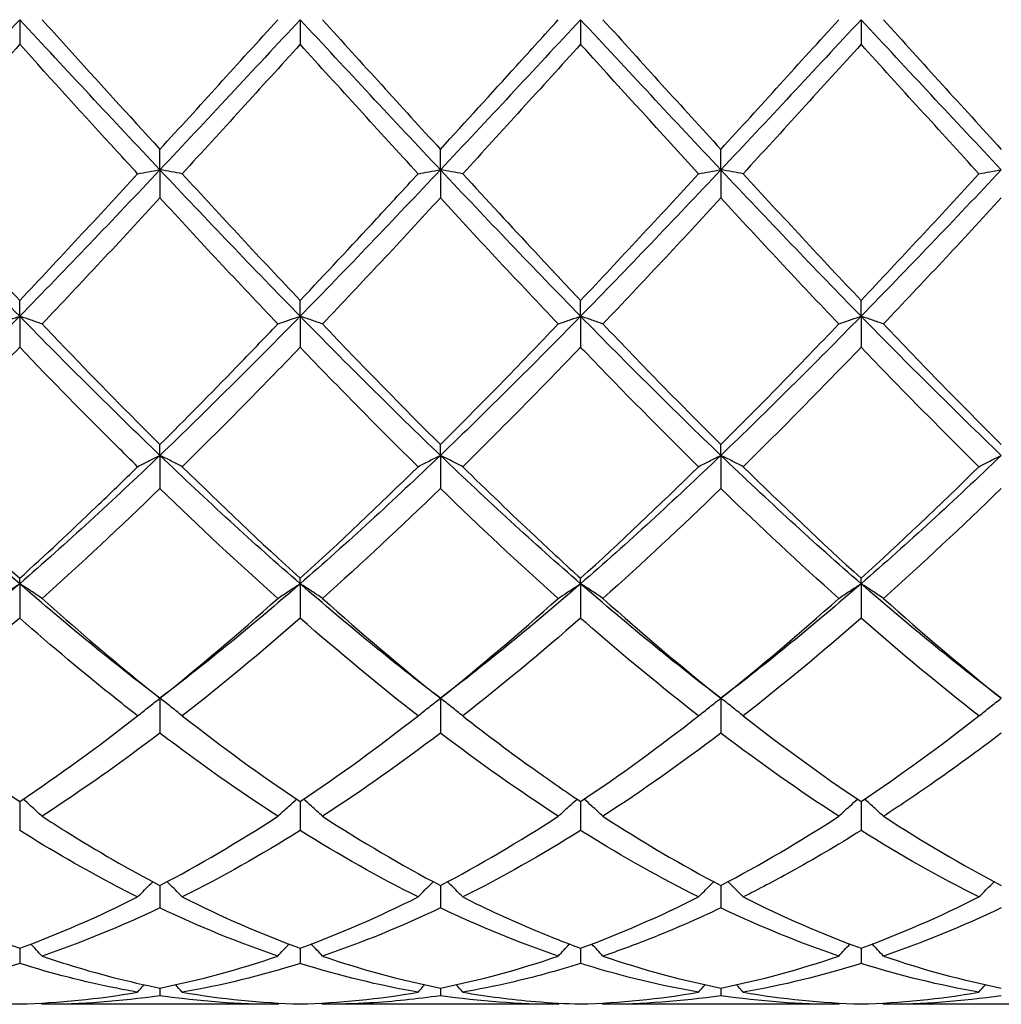
# Model space of a CAD drawing. Units: millimetres. Extents: x 12 to 433, y 12 to 303.
# Drawn here: x 233 to 241, y 200 to 208 of the extents above; entities that cross this region are included whole.
import ezdxf

# ---------------------------------------------------------------- set-up
doc = ezdxf.new("R2010")
doc.units = ezdxf.units.MM
doc.header["$LTSCALE"] = 1.5
doc.layers.add('Visible (ISO)', color=7, linetype='Continuous', lineweight=25, true_color=0x00003f)

msp = doc.modelspace()

# ---------------------------------------------------------------- linework, layer by layer
at = {"layer": 'Visible (ISO)'}
for p, q in [((233.25, 208.1947), (233.25, 207.9972)), ((235.5, 208.1947), (235.5, 207.9972)), ((237.75, 208.1947), (237.75, 207.9972)), ((240, 208.1947), (240, 207.9972)), ((234.375, 206.9902), (234.375, 207.1543)), ((236.625, 206.9902), (236.625, 207.1543)), ((238.875, 206.9902), (238.875, 207.1543)), ((234.375, 206.9902), (234.375, 206.7642)), ((236.625, 206.9902), (236.625, 206.7642)), ((238.875, 206.9902), (238.875, 206.7642)), ((233.25, 205.8153), (233.25, 205.9421)), ((235.5, 205.8153), (235.5, 205.9421)), ((237.75, 205.8153), (237.75, 205.9421)), ((240, 205.8153), (240, 205.9421)), ((233.25, 205.8153), (233.25, 205.5664)), ((235.5, 205.8153), (235.5, 205.5664)), ((237.75, 205.8153), (237.75, 205.5664)), ((240, 205.8153), (240, 205.5664)), ((234.375, 204.699), (234.375, 204.7853)), ((236.625, 204.699), (236.625, 204.7853)), ((238.875, 204.699), (238.875, 204.7853)), ((234.375, 204.699), (234.375, 204.4333)), ((236.625, 204.699), (236.625, 204.4333)), ((238.875, 204.699), (238.875, 204.4333)), ((233.25, 203.6688), (233.25, 203.7125)), ((233.25, 203.6688), (233.25, 203.3928)), ((235.5, 203.6688), (235.5, 203.7125)), ((235.5, 203.6688), (235.5, 203.3928)), ((237.75, 203.6688), (237.75, 203.7125)), ((237.75, 203.6688), (237.75, 203.3928)), ((240, 203.6688), (240, 203.7125)), ((240, 203.6688), (240, 203.3928)), ((234.375, 202.75), (234.375, 202.4706)), ((236.625, 202.75), (236.625, 202.4706)), ((238.875, 202.75), (238.875, 202.4706)), ((233.25, 201.9216), (233.25, 201.6894)), ((235.5, 201.9216), (235.5, 201.6894)), ((237.75, 201.9216), (237.75, 201.6894)), ((240, 201.9216), (240, 201.6894)), ((234.375, 201.2476), (234.375, 201.0683)), ((236.625, 201.2476), (236.625, 201.0683)), ((238.875, 201.2476), (238.875, 201.0683)), ((233.25, 200.7447), (233.25, 200.6227)), ((235.5, 200.7447), (235.5, 200.6227)), ((237.75, 200.7447), (237.75, 200.6227)), ((240, 200.7447), (240, 200.6227)), ((234.375, 200.4253), (234.375, 200.3635)), ((236.625, 200.4253), (236.625, 200.3635)), ((238.875, 200.4253), (238.875, 200.3635)), ((235.3209, 200.2947), (233.4291, 200.2947)), ((237.5709, 200.2947), (235.6791, 200.2947)), ((239.8209, 200.2947), (237.9291, 200.2947)), ((242.0709, 200.2947), (240.1791, 200.2947))]:
    msp.add_line(p, q, dxfattribs=at)
for points in [[(233.25, 208.1947), (232.875, 207.7915), (232.5, 207.3884), (232.125, 206.9902)], [(234.375, 206.9902), (234, 207.3884), (233.625, 207.7915), (233.25, 208.1947)], [(235.5, 208.1947), (235.125, 207.7915), (234.75, 207.3884), (234.375, 206.9902)], [(234.375, 207.1543), (234.69, 207.4988), (235.005, 207.8463), (235.3209, 208.1947)], [(236.625, 206.9902), (236.25, 207.3884), (235.875, 207.7915), (235.5, 208.1947)], [(235.6791, 208.1947), (235.994, 207.8473), (236.3091, 207.4997), (236.625, 207.1543)], [(237.75, 208.1947), (237.375, 207.7915), (237, 207.3884), (236.625, 206.9902)], [(238.875, 206.9902), (238.5, 207.3884), (238.125, 207.7915), (237.75, 208.1947)], [(237.9291, 208.1947), (238.2451, 207.8461), (238.5602, 207.4986), (238.875, 207.1543)], [(240, 208.1947), (239.625, 207.7915), (239.25, 207.3884), (238.875, 206.9902)], [(238.875, 207.1543), (239.1911, 207.4999), (239.5061, 207.8475), (239.8209, 208.1947)], [(241.125, 206.9902), (240.75, 207.3884), (240.375, 207.7915), (240, 208.1947)], [(240.1791, 208.1947), (240.4935, 207.8479), (240.8086, 207.5003), (241.125, 207.1543)], [(233.25, 207.9972), (232.9353, 207.6502), (232.6202, 207.3033), (232.3041, 206.9589)], [(235.5, 207.9972), (235.1845, 207.6493), (234.8694, 207.3024), (234.5541, 206.9589)], [(236.4459, 206.9589), (236.1304, 207.3025), (235.8154, 207.6494), (235.5, 207.9972)], [(237.75, 207.9972), (237.4337, 207.6484), (237.1186, 207.3015), (236.8041, 206.9589)], [(240, 207.9972), (239.6856, 207.6505), (239.3705, 207.3036), (239.0541, 206.9589)], [(240.9459, 206.9589), (240.6299, 207.3031), (240.3148, 207.65), (240, 207.9972)], [(233.25, 205.8153), (232.875, 206.1987), (232.5, 206.5919), (232.125, 206.9902)], [(234.375, 206.9902), (234, 206.5919), (233.625, 206.1987), (233.25, 205.8153)], [(235.5, 205.8153), (235.125, 206.1987), (234.75, 206.5919), (234.375, 206.9902)], [(236.625, 206.9902), (236.25, 206.5919), (235.875, 206.1987), (235.5, 205.8153)], [(237.75, 205.8153), (237.375, 206.1987), (237, 206.5919), (236.625, 206.9902)], [(238.875, 206.9902), (238.5, 206.5919), (238.125, 206.1987), (237.75, 205.8153)], [(240, 205.8153), (239.625, 206.1987), (239.25, 206.5919), (238.875, 206.9902)], [(241.125, 206.9902), (240.75, 206.5919), (240.375, 206.1987), (240, 205.8153)], [(232.3041, 206.9589), (232.6188, 206.616), (232.9338, 206.2764), (233.25, 205.9421)], [(233.25, 205.9421), (233.565, 206.2751), (233.88, 206.6147), (234.1959, 206.9589)], [(234.5541, 206.9589), (234.8698, 206.6149), (235.1849, 206.2752), (235.5, 205.9421)], [(237.75, 205.9421), (238.0661, 206.2762), (238.3811, 206.6159), (238.6959, 206.9589)], [(239.0541, 206.9589), (239.3693, 206.6154), (239.6844, 206.2758), (240, 205.9421)], [(240, 205.9421), (240.3152, 206.2754), (240.6303, 206.6151), (240.9459, 206.9589)], [(234.375, 206.7642), (234.0595, 206.4219), (233.7444, 206.0843), (233.4291, 205.7535)], [(235.3209, 205.7535), (235.0062, 206.0836), (234.6912, 206.4212), (234.375, 206.7642)], [(236.625, 206.7642), (236.3087, 206.421), (235.9936, 206.0834), (235.6791, 205.7535)], [(237.5709, 205.7535), (237.2546, 206.0852), (236.9396, 206.4229), (236.625, 206.7642)], [(238.875, 206.7642), (238.5606, 206.4231), (238.2455, 206.0854), (237.9291, 205.7535)], [(239.8209, 205.7535), (239.5057, 206.0841), (239.1906, 206.4217), (238.875, 206.7642)], [(241.125, 206.7642), (240.8098, 206.4222), (240.4947, 206.0846), (240.1791, 205.7535)], [(233.25, 205.8153), (232.875, 205.4318), (232.5, 205.0582), (232.125, 204.699)], [(234.375, 204.699), (234, 205.0582), (233.625, 205.4318), (233.25, 205.8153)], [(235.5, 205.8153), (235.125, 205.4318), (234.75, 205.0582), (234.375, 204.699)], [(236.625, 204.699), (236.25, 205.0582), (235.875, 205.4318), (235.5, 205.8153)], [(237.75, 205.8153), (237.375, 205.4318), (237, 205.0582), (236.625, 204.699)], [(238.875, 204.699), (238.5, 205.0582), (238.125, 205.4318), (237.75, 205.8153)], [(240, 205.8153), (239.625, 205.4318), (239.25, 205.0582), (238.875, 204.699)], [(241.125, 204.699), (240.75, 205.0582), (240.375, 205.4318), (240, 205.8153)], [(235.6791, 205.7535), (235.994, 205.4231), (236.3091, 205.0996), (236.625, 204.7853)], [(236.625, 204.7853), (236.9411, 205.0998), (237.2561, 205.4232), (237.5709, 205.7535)], [(237.9291, 205.7535), (238.2451, 205.4219), (238.5602, 205.0985), (238.875, 204.7853)], [(238.875, 204.7853), (239.1902, 205.099), (239.5053, 205.4224), (239.8209, 205.7535)], [(240.1791, 205.7535), (240.4935, 205.4236), (240.8086, 205.1001), (241.125, 204.7853)], [(233.25, 205.5664), (232.9345, 205.2382), (232.6194, 204.9181), (232.3041, 204.6082)], [(235.5, 205.5664), (235.1837, 205.2373), (234.8686, 204.9173), (234.5541, 204.6082)], [(236.4459, 204.6082), (236.1304, 204.9182), (235.8154, 205.2383), (235.5, 205.5664)], [(237.75, 205.5664), (237.4356, 205.2393), (237.1205, 204.9192), (236.8041, 204.6082)], [(240, 205.5664), (239.6848, 205.2385), (239.3697, 204.9184), (239.0541, 204.6082)], [(240.9459, 204.6082), (240.6299, 204.9187), (240.3148, 205.2389), (240, 205.5664)], [(233.25, 203.6688), (232.875, 203.9949), (232.5, 204.3397), (232.125, 204.699)], [(234.375, 204.699), (234, 204.3397), (233.625, 203.9949), (233.25, 203.6688)], [(235.5, 203.6688), (235.125, 203.9949), (234.75, 204.3397), (234.375, 204.699)], [(236.625, 204.699), (236.25, 204.3397), (235.875, 203.9949), (235.5, 203.6688)], [(237.75, 203.6688), (237.375, 203.9949), (237, 204.3397), (236.625, 204.699)], [(238.875, 204.699), (238.5, 204.3397), (238.125, 203.9949), (237.75, 203.6688)], [(240, 203.6688), (239.625, 203.9949), (239.25, 204.3397), (238.875, 204.699)], [(241.125, 204.699), (240.75, 204.3397), (240.375, 203.9949), (240, 203.6688)], [(232.3041, 204.6082), (232.6188, 204.2989), (232.9338, 203.9996), (233.25, 203.7125)], [(234.5541, 204.6082), (234.8698, 204.2978), (235.1849, 203.9986), (235.5, 203.7125)], [(235.5, 203.7125), (235.8161, 203.9995), (236.1311, 204.2988), (236.4459, 204.6082)], [(237.75, 203.7125), (238.0652, 203.9988), (238.3803, 204.298), (238.6959, 204.6082)], [(239.0541, 204.6082), (239.3693, 204.2984), (239.6844, 203.9991), (240, 203.7125)], [(240, 203.7125), (240.3144, 203.9981), (240.6295, 204.2972), (240.9459, 204.6082)], [(234.375, 204.4333), (234.0587, 204.1265), (233.7436, 203.8319), (233.4291, 203.5512)], [(235.3209, 203.5512), (235.0062, 203.832), (234.6912, 204.1266), (234.375, 204.4333)], [(236.625, 204.4333), (236.3106, 204.1283), (235.9955, 203.8336), (235.6791, 203.5512)], [(237.5709, 203.5512), (237.2546, 203.8334), (236.9396, 204.1282), (236.625, 204.4333)], [(238.875, 204.4333), (238.5598, 204.1275), (238.2447, 203.8328), (237.9291, 203.5512)], [(239.8209, 203.5512), (239.5057, 203.8325), (239.1906, 204.1271), (238.875, 204.4333)], [(241.125, 204.4333), (240.809, 204.1267), (240.4939, 203.8321), (240.1791, 203.5512)], [(233.25, 203.6688), (232.875, 203.3426), (232.5, 203.0351), (232.125, 202.75)], [(234.375, 202.75), (234, 203.0351), (233.625, 203.3426), (233.25, 203.6688)], [(235.5, 203.6688), (235.125, 203.3426), (234.75, 203.0351), (234.375, 202.75)], [(236.625, 202.75), (236.25, 203.0351), (235.875, 203.3426), (235.5, 203.6688)], [(237.75, 203.6688), (237.375, 203.3426), (237, 203.0351), (236.625, 202.75)], [(238.875, 202.75), (238.5, 203.0351), (238.125, 203.3426), (237.75, 203.6688)], [(240, 203.6688), (239.625, 203.3426), (239.25, 203.0351), (238.875, 202.75)], [(241.125, 202.75), (240.75, 203.0351), (240.375, 203.3426), (240, 203.6688)], [(234.375, 202.75), (234.6911, 203.0026), (235.0061, 203.2703), (235.3209, 203.5512)], [(235.6791, 203.5512), (235.994, 203.2701), (236.3091, 203.0024), (236.625, 202.75)], [(236.625, 202.75), (236.9402, 203.0019), (237.2553, 203.2696), (237.5709, 203.5512)], [(237.9291, 203.5512), (238.2451, 203.2692), (238.5602, 203.0016), (238.875, 202.75)], [(238.875, 202.75), (239.1894, 203.0013), (239.5045, 203.2688), (239.8209, 203.5512)], [(240.1791, 203.5512), (240.4935, 203.2706), (240.8086, 203.0029), (241.125, 202.75)], [(233.25, 203.3928), (232.9337, 203.1158), (232.6186, 202.8539), (232.3041, 202.6086)], [(235.5, 203.3928), (235.1856, 203.1174), (234.8705, 202.8554), (234.5541, 202.6086)], [(236.4459, 202.6086), (236.1304, 202.8546), (235.8154, 203.1166), (235.5, 203.3928)], [(237.75, 203.3928), (237.4348, 203.1167), (237.1197, 202.8547), (236.8041, 202.6086)], [(240, 203.3928), (239.684, 203.116), (239.3689, 202.8541), (239.0541, 202.6086)], [(240.9459, 202.6086), (240.6299, 202.855), (240.3148, 203.1171), (240, 203.3928)], [(232.3041, 202.6086), (232.6188, 202.3631), (232.9338, 202.1335), (233.25, 201.9216)], [(233.25, 201.9216), (233.5661, 202.1335), (233.8811, 202.363), (234.1959, 202.6086)], [(234.5541, 202.6086), (234.8698, 202.3623), (235.1849, 202.1328), (235.5, 201.9216)], [(235.5, 201.9216), (235.8152, 202.1329), (236.1303, 202.3624), (236.4459, 202.6086)], [(237.75, 201.9216), (238.0644, 202.1324), (238.3795, 202.3618), (238.6959, 202.6086)], [(239.0541, 202.6086), (239.3693, 202.3627), (239.6844, 202.1332), (240, 201.9216)], [(240, 201.9216), (240.3158, 202.1333), (240.6309, 202.3628), (240.9459, 202.6086)], [(234.375, 202.4706), (234.0606, 202.2316), (233.7455, 202.0086), (233.4291, 201.8035)], [(235.3209, 201.8035), (235.0062, 202.0075), (234.6912, 202.2303), (234.375, 202.4706)], [(236.625, 202.4706), (236.3098, 202.231), (235.9947, 202.0081), (235.6791, 201.8035)], [(237.5709, 201.8035), (237.2546, 202.0085), (236.9396, 202.2315), (236.625, 202.4706)], [(238.875, 202.4706), (238.559, 202.2304), (238.2439, 202.0076), (237.9291, 201.8035)], [(239.8209, 201.8035), (239.5057, 202.0078), (239.1906, 202.2307), (238.875, 202.4706)], [(234.375, 201.2476), (234.6902, 201.4132), (235.0053, 201.5989), (235.3209, 201.8035)], [(235.6791, 201.8035), (235.994, 201.5993), (236.3091, 201.4135), (236.625, 201.2476)], [(236.625, 201.2476), (236.9394, 201.4128), (237.2545, 201.5983), (237.5709, 201.8035)], [(237.9291, 201.8035), (238.2451, 201.5986), (238.5602, 201.413), (238.875, 201.2476)], [(238.875, 201.2476), (239.1908, 201.4135), (239.5059, 201.5992), (239.8209, 201.8035)], [(240.1791, 201.8035), (240.4935, 201.5996), (240.8086, 201.4138), (241.125, 201.2476)], [(235.5, 201.6894), (235.1848, 201.4921), (234.8697, 201.3138), (234.5541, 201.1557)], [(236.4459, 201.1557), (236.1304, 201.3137), (235.8154, 201.492), (235.5, 201.6894)], [(237.75, 201.6894), (237.434, 201.4916), (237.1189, 201.3134), (236.8041, 201.1557)], [(240.9459, 201.1557), (240.6299, 201.314), (240.3148, 201.4923), (240, 201.6894)], [(232.3041, 201.1557), (232.6188, 200.9982), (232.9338, 200.8608), (233.25, 200.7447)], [(233.25, 200.7447), (233.5652, 200.8604), (233.8803, 200.9977), (234.1959, 201.1557)], [(234.5541, 201.1557), (234.8698, 200.9976), (235.1849, 200.8604), (235.5, 200.7447)], [(235.5, 200.7447), (235.8144, 200.8601), (236.1295, 200.9973), (236.4459, 201.1557)], [(237.75, 200.7447), (238.0658, 200.8606), (238.3809, 200.998), (238.6959, 201.1557)], [(239.0541, 201.1557), (239.3693, 200.9979), (239.6844, 200.8606), (240, 200.7447)], [(240, 200.7447), (240.315, 200.8603), (240.63, 200.9976), (240.9459, 201.1557)], [(234.375, 201.0683), (234.0598, 200.9182), (233.7447, 200.7889), (233.4291, 200.6814)], [(235.3209, 200.6814), (235.0062, 200.7886), (234.6912, 200.9178), (234.375, 201.0683)], [(236.625, 201.0683), (236.309, 200.9178), (235.9939, 200.7887), (235.6791, 200.6814)], [(237.5709, 200.6814), (237.2546, 200.7892), (236.9396, 200.9185), (236.625, 201.0683)], [(239.8209, 200.6814), (239.5057, 200.7888), (239.1906, 200.918), (238.875, 201.0683)], [(241.125, 201.0683), (240.8101, 200.9183), (240.495, 200.789), (240.1791, 200.6814)], [(234.375, 200.4253), (234.6894, 200.4881), (235.0045, 200.5735), (235.3209, 200.6814)], [(235.6791, 200.6814), (235.994, 200.574), (236.3091, 200.4884), (236.625, 200.4253)], [(236.625, 200.4253), (236.9408, 200.4884), (237.2559, 200.574), (237.5709, 200.6814)], [(237.9291, 200.6814), (238.2451, 200.5736), (238.5602, 200.4882), (238.875, 200.4253)], [(238.875, 200.4253), (239.19, 200.4882), (239.505, 200.5737), (239.8209, 200.6814)], [(240.1791, 200.6814), (240.4935, 200.5742), (240.8086, 200.4885), (241.125, 200.4253)], [(233.25, 200.6227), (232.9348, 200.5235), (232.6197, 200.4464), (232.3041, 200.392)], [(235.5, 200.6227), (235.184, 200.5233), (234.8689, 200.4463), (234.5541, 200.392)], [(236.4459, 200.392), (236.1304, 200.4464), (235.8154, 200.5235), (235.5, 200.6227)], [(240, 200.6227), (239.6851, 200.5236), (239.37, 200.4465), (239.0541, 200.392)], [(240.9459, 200.392), (240.6299, 200.4465), (240.3148, 200.5236), (240, 200.6227)], [(234.1959, 200.392), (234.2134, 200.412), (234.231, 200.4319), (234.2487, 200.4517)], [(234.5541, 200.392), (234.5366, 200.412), (234.519, 200.4319), (234.5013, 200.4517)], [(236.4459, 200.392), (236.4634, 200.412), (236.481, 200.4319), (236.4987, 200.4517)], [(236.8041, 200.392), (236.7866, 200.412), (236.769, 200.4319), (236.7513, 200.4517)], [(238.6959, 200.392), (238.7134, 200.412), (238.731, 200.4319), (238.7487, 200.4517)], [(239.0541, 200.392), (239.0366, 200.412), (239.019, 200.4319), (239.0013, 200.4517)], [(240.9459, 200.392), (240.9634, 200.412), (240.981, 200.4319), (240.9987, 200.4517)], [(232.3041, 200.392), (232.6188, 200.3377), (232.9338, 200.3059), (233.25, 200.2972)], [(233.25, 200.2972), (233.5644, 200.3058), (233.8795, 200.3374), (234.1959, 200.392)], [(234.375, 200.3635), (234.059, 200.3176), (233.7439, 200.2947), (233.4291, 200.2947)], [(235.3209, 200.2947), (235.0062, 200.2947), (234.6912, 200.3176), (234.375, 200.3635)], [(234.5541, 200.392), (234.8698, 200.3375), (235.1849, 200.3059), (235.5, 200.2972)], [(235.5, 200.2972), (235.8158, 200.3059), (236.1309, 200.3376), (236.4459, 200.392)], [(237.5709, 200.2947), (237.2546, 200.2947), (236.9396, 200.3178), (236.625, 200.3635)], [(237.75, 200.2972), (238.065, 200.3059), (238.38, 200.3375), (238.6959, 200.392)], [(238.875, 200.3635), (238.5601, 200.3177), (238.245, 200.2947), (237.9291, 200.2947)], [(239.8209, 200.2947), (239.5057, 200.2947), (239.1906, 200.3176), (238.875, 200.3635)], [(239.0541, 200.392), (239.3693, 200.3376), (239.6844, 200.3059), (240, 200.2972)], [(240, 200.2972), (240.3158, 200.3059), (240.6308, 200.3376), (240.9459, 200.392)], [(241.125, 200.3635), (240.8093, 200.3176), (240.4942, 200.2947), (240.1791, 200.2947)], [(233.4291, 200.2947), (233.4264, 200.2978), (233.4237, 200.301), (233.4209, 200.3041)], [(235.3209, 200.2947), (235.3236, 200.2978), (235.3263, 200.301), (235.3291, 200.3041)], [(235.6791, 200.2947), (235.6764, 200.2978), (235.6737, 200.301), (235.6709, 200.3041)], [(237.5709, 200.2947), (237.5736, 200.2978), (237.5763, 200.301), (237.5791, 200.3041)], [(237.9291, 200.2947), (237.9264, 200.2978), (237.9237, 200.301), (237.9209, 200.3041)], [(239.8209, 200.2947), (239.8236, 200.2978), (239.8263, 200.301), (239.8291, 200.3041)], [(240.1791, 200.2947), (240.1764, 200.2978), (240.1737, 200.301), (240.1709, 200.3041)]]:
    msp.add_open_spline(points, degree=3, dxfattribs=at)
for points, knots in [([(233.4291, 208.1947), (233.4935, 208.1236), (233.558, 208.0525), (233.8741, 207.7039), (234.1248, 207.4279), (234.375, 207.1543)], [2.7896292, 2.7896292, 2.7896292, 2.7896292, 2.8184577, 2.8184577, 2.9308198, 2.9308198, 2.9308198, 2.9308198]), ([(236.625, 207.1543), (236.8286, 207.377), (237.0326, 207.6013), (237.3485, 207.9494), (237.4598, 208.0721), (237.5709, 208.1947)], [2.1634006, 2.1634006, 2.1634006, 2.1634006, 2.2547661, 2.2547661, 2.3045315, 2.3045315, 2.3045315, 2.3045315]), ([(234.1959, 206.9589), (234.1403, 207.0194), (234.0847, 207.0802), (233.7685, 207.4258), (233.509, 207.7116), (233.25, 207.9972)], [16.3221828, 16.3221828, 16.3221828, 16.3221828, 16.3470545, 16.3470545, 16.463389, 16.463389, 16.463389, 16.463389]), ([(238.6959, 206.9589), (238.3959, 207.2857), (238.0953, 207.6164), (237.779, 207.9652), (237.7645, 207.9812), (237.75, 207.9972)], [15.6485416, 15.6485416, 15.6485416, 15.6485416, 15.7833629, 15.7833629, 15.7898402, 15.7898402, 15.7898402, 15.7898402]), ([(234.1959, 206.9589), (234.2251, 206.9642), (234.2545, 206.9694), (234.3142, 206.9798), (234.3445, 206.985), (234.375, 206.9902)], [-0.02684925, -0.02684925, -0.02684925, -0.02684925, -0.01345494, -0.01345494, 0, 0, 0, 0]), ([(234.5541, 206.9589), (234.5249, 206.9642), (234.4955, 206.9694), (234.4358, 206.9798), (234.4055, 206.985), (234.375, 206.9902)], [-0.02684925, -0.02684925, -0.02684925, -0.02684925, -0.01345494, -0.01345494, 0, 0, 0, 0]), ([(236.4459, 206.9589), (236.4751, 206.9642), (236.5045, 206.9694), (236.5642, 206.9798), (236.5945, 206.985), (236.625, 206.9902)], [-0.02684925, -0.02684925, -0.02684925, -0.02684925, -0.01345494, -0.01345494, 0, 0, 0, 0]), ([(236.8041, 206.9589), (236.7749, 206.9642), (236.7455, 206.9694), (236.6858, 206.9798), (236.6555, 206.985), (236.625, 206.9902)], [-0.02684925, -0.02684925, -0.02684925, -0.02684925, -0.01345494, -0.01345494, 0, 0, 0, 0]), ([(238.6959, 206.9589), (238.7251, 206.9642), (238.7545, 206.9694), (238.8142, 206.9798), (238.8445, 206.985), (238.875, 206.9902)], [-0.02684925, -0.02684925, -0.02684925, -0.02684925, -0.01345494, -0.01345494, 0, 0, 0, 0]), ([(239.0541, 206.9589), (239.0249, 206.9642), (238.9955, 206.9694), (238.9358, 206.9798), (238.9055, 206.985), (238.875, 206.9902)], [-0.02684925, -0.02684925, -0.02684925, -0.02684925, -0.01345494, -0.01345494, 0, 0, 0, 0]), ([(240.9459, 206.9589), (240.9751, 206.9642), (241.0045, 206.9694), (241.0642, 206.9798), (241.0945, 206.985), (241.125, 206.9902)], [-0.02684925, -0.02684925, -0.02684925, -0.02684925, -0.01345494, -0.01345494, 0, 0, 0, 0]), ([(235.5, 205.9421), (235.7036, 206.1573), (235.9076, 206.3757), (236.2235, 206.7171), (236.3348, 206.8378), (236.4459, 206.9589)], [2.1634006, 2.1634006, 2.1634006, 2.1634006, 2.2547661, 2.2547661, 2.3045315, 2.3045315, 2.3045315, 2.3045315]), ([(236.8041, 206.9589), (236.998, 206.7476), (237.1923, 206.5373), (237.5082, 206.1987), (237.6292, 206.0698), (237.75, 205.9421)], [3.295144, 3.295144, 3.295144, 3.295144, 3.3821492, 3.3821492, 3.4362674, 3.4362674, 3.4362674, 3.4362674]), ([(233.0709, 205.7535), (233.1001, 205.7639), (233.1295, 205.7743), (233.1892, 205.7949), (233.2195, 205.8051), (233.25, 205.8153)], [-0.02684925, -0.02684925, -0.02684925, -0.02684925, -0.01345494, -0.01345494, 0, 0, 0, 0]), ([(233.4291, 205.7535), (233.3999, 205.7639), (233.3705, 205.7743), (233.3108, 205.7949), (233.2805, 205.8051), (233.25, 205.8153)], [-0.02684925, -0.02684925, -0.02684925, -0.02684925, -0.01345494, -0.01345494, 0, 0, 0, 0]), ([(235.3209, 205.7535), (235.3501, 205.7639), (235.3795, 205.7743), (235.4392, 205.7949), (235.4695, 205.8051), (235.5, 205.8153)], [-0.02684925, -0.02684925, -0.02684925, -0.02684925, -0.01345494, -0.01345494, 0, 0, 0, 0]), ([(235.6791, 205.7535), (235.6499, 205.7639), (235.6205, 205.7743), (235.5608, 205.7949), (235.5305, 205.8051), (235.5, 205.8153)], [-0.02684925, -0.02684925, -0.02684925, -0.02684925, -0.01345494, -0.01345494, 0, 0, 0, 0]), ([(237.5709, 205.7535), (237.6001, 205.7639), (237.6295, 205.7743), (237.6892, 205.7949), (237.7195, 205.8051), (237.75, 205.8153)], [-0.02684925, -0.02684925, -0.02684925, -0.02684925, -0.01345494, -0.01345494, 0, 0, 0, 0]), ([(237.9291, 205.7535), (237.8999, 205.7639), (237.8705, 205.7743), (237.8108, 205.7949), (237.7805, 205.8051), (237.75, 205.8153)], [-0.02684925, -0.02684925, -0.02684925, -0.02684925, -0.01345494, -0.01345494, 0, 0, 0, 0]), ([(239.8209, 205.7535), (239.8501, 205.7639), (239.8795, 205.7743), (239.9392, 205.7949), (239.9695, 205.8051), (240, 205.8153)], [-0.02684925, -0.02684925, -0.02684925, -0.02684925, -0.01345494, -0.01345494, 0, 0, 0, 0]), ([(240.1791, 205.7535), (240.1499, 205.7639), (240.1205, 205.7743), (240.0608, 205.7949), (240.0305, 205.8051), (240, 205.8153)], [-0.02684925, -0.02684925, -0.02684925, -0.02684925, -0.01345494, -0.01345494, 0, 0, 0, 0]), ([(233.4291, 205.7535), (233.4935, 205.6859), (233.558, 205.6185), (233.8741, 205.2899), (234.1248, 205.0342), (234.375, 204.7853)], [2.7896292, 2.7896292, 2.7896292, 2.7896292, 2.8184577, 2.8184577, 2.9308198, 2.9308198, 2.9308198, 2.9308198]), ([(234.375, 204.7853), (234.5786, 204.9879), (234.7826, 205.195), (235.0985, 205.5211), (235.2098, 205.6369), (235.3209, 205.7535)], [2.1634006, 2.1634006, 2.1634006, 2.1634006, 2.2547661, 2.2547661, 2.3045315, 2.3045315, 2.3045315, 2.3045315]), ([(234.1959, 204.6082), (234.1403, 204.6628), (234.0847, 204.7178), (233.7685, 205.0321), (233.509, 205.297), (233.25, 205.5664)], [16.3221828, 16.3221828, 16.3221828, 16.3221828, 16.3470545, 16.3470545, 16.463389, 16.463389, 16.463389, 16.463389]), ([(238.6959, 204.6082), (238.3959, 204.903), (238.0953, 205.2079), (237.779, 205.5362), (237.7645, 205.5513), (237.75, 205.5664)], [15.6485416, 15.6485416, 15.6485416, 15.6485416, 15.7833629, 15.7833629, 15.7898402, 15.7898402, 15.7898402, 15.7898402]), ([(234.1959, 204.6082), (234.2251, 204.6235), (234.2545, 204.6387), (234.3142, 204.669), (234.3445, 204.6841), (234.375, 204.699)], [-0.02684925, -0.02684925, -0.02684925, -0.02684925, -0.01345494, -0.01345494, 0, 0, 0, 0]), ([(234.5541, 204.6082), (234.5249, 204.6235), (234.4955, 204.6387), (234.4358, 204.669), (234.4055, 204.6841), (234.375, 204.699)], [-0.02684925, -0.02684925, -0.02684925, -0.02684925, -0.01345494, -0.01345494, 0, 0, 0, 0]), ([(236.4459, 204.6082), (236.4751, 204.6235), (236.5045, 204.6387), (236.5642, 204.669), (236.5945, 204.6841), (236.625, 204.699)], [-0.02684925, -0.02684925, -0.02684925, -0.02684925, -0.01345494, -0.01345494, 0, 0, 0, 0]), ([(236.8041, 204.6082), (236.7749, 204.6235), (236.7455, 204.6387), (236.6858, 204.669), (236.6555, 204.6841), (236.625, 204.699)], [-0.02684925, -0.02684925, -0.02684925, -0.02684925, -0.01345494, -0.01345494, 0, 0, 0, 0]), ([(238.6959, 204.6082), (238.7251, 204.6235), (238.7545, 204.6387), (238.8142, 204.669), (238.8445, 204.6841), (238.875, 204.699)], [-0.02684925, -0.02684925, -0.02684925, -0.02684925, -0.01345494, -0.01345494, 0, 0, 0, 0]), ([(239.0541, 204.6082), (239.0249, 204.6235), (238.9955, 204.6387), (238.9358, 204.669), (238.9055, 204.6841), (238.875, 204.699)], [-0.02684925, -0.02684925, -0.02684925, -0.02684925, -0.01345494, -0.01345494, 0, 0, 0, 0]), ([(240.9459, 204.6082), (240.9751, 204.6235), (241.0045, 204.6387), (241.0642, 204.669), (241.0945, 204.6841), (241.125, 204.699)], [-0.02684925, -0.02684925, -0.02684925, -0.02684925, -0.01345494, -0.01345494, 0, 0, 0, 0]), ([(233.25, 203.7125), (233.4536, 203.8974), (233.6576, 204.0881), (233.9735, 204.3909), (234.0848, 204.499), (234.1959, 204.6082)], [2.1634006, 2.1634006, 2.1634006, 2.1634006, 2.2547661, 2.2547661, 2.3045315, 2.3045315, 2.3045315, 2.3045315]), ([(236.8041, 204.6082), (236.998, 204.4176), (237.1923, 204.2306), (237.5082, 203.934), (237.6292, 203.8222), (237.75, 203.7125)], [3.295144, 3.295144, 3.295144, 3.295144, 3.3821492, 3.3821492, 3.4362674, 3.4362674, 3.4362674, 3.4362674]), ([(233.0709, 203.5512), (233.1001, 203.5711), (233.1295, 203.5908), (233.1892, 203.63), (233.2195, 203.6494), (233.25, 203.6688)], [-0.02684925, -0.02684925, -0.02684925, -0.02684925, -0.01345494, -0.01345494, 0, 0, 0, 0]), ([(233.4291, 203.5512), (233.3999, 203.5711), (233.3705, 203.5908), (233.3108, 203.63), (233.2805, 203.6494), (233.25, 203.6688)], [-0.02684925, -0.02684925, -0.02684925, -0.02684925, -0.01345494, -0.01345494, 0, 0, 0, 0]), ([(235.3209, 203.5512), (235.3501, 203.5711), (235.3795, 203.5908), (235.4392, 203.63), (235.4695, 203.6494), (235.5, 203.6688)], [-0.02684925, -0.02684925, -0.02684925, -0.02684925, -0.01345494, -0.01345494, 0, 0, 0, 0]), ([(235.6791, 203.5512), (235.6499, 203.5711), (235.6205, 203.5908), (235.5608, 203.63), (235.5305, 203.6494), (235.5, 203.6688)], [-0.02684925, -0.02684925, -0.02684925, -0.02684925, -0.01345494, -0.01345494, 0, 0, 0, 0]), ([(237.5709, 203.5512), (237.6001, 203.5711), (237.6295, 203.5908), (237.6892, 203.63), (237.7195, 203.6494), (237.75, 203.6688)], [-0.02684925, -0.02684925, -0.02684925, -0.02684925, -0.01345494, -0.01345494, 0, 0, 0, 0]), ([(237.9291, 203.5512), (237.8999, 203.5711), (237.8705, 203.5908), (237.8108, 203.63), (237.7805, 203.6494), (237.75, 203.6688)], [-0.02684925, -0.02684925, -0.02684925, -0.02684925, -0.01345494, -0.01345494, 0, 0, 0, 0]), ([(239.8209, 203.5512), (239.8501, 203.5711), (239.8795, 203.5908), (239.9392, 203.63), (239.9695, 203.6494), (240, 203.6688)], [-0.02684925, -0.02684925, -0.02684925, -0.02684925, -0.01345494, -0.01345494, 0, 0, 0, 0]), ([(240.1791, 203.5512), (240.1499, 203.5711), (240.1205, 203.5908), (240.0608, 203.63), (240.0305, 203.6494), (240, 203.6688)], [-0.02684925, -0.02684925, -0.02684925, -0.02684925, -0.01345494, -0.01345494, 0, 0, 0, 0]), ([(233.4291, 203.5512), (233.4935, 203.4937), (233.558, 203.4367), (233.8741, 203.1603), (234.1248, 202.9499), (234.375, 202.75)], [2.7896292, 2.7896292, 2.7896292, 2.7896292, 2.8184577, 2.8184577, 2.9308198, 2.9308198, 2.9308198, 2.9308198]), ([(234.1959, 202.6086), (234.1403, 202.6519), (234.0847, 202.6958), (233.7685, 202.9481), (233.509, 203.166), (233.25, 203.3928)], [16.3221828, 16.3221828, 16.3221828, 16.3221828, 16.3470545, 16.3470545, 16.463389, 16.463389, 16.463389, 16.463389]), ([(238.6959, 202.6086), (238.3959, 202.8425), (238.0953, 203.0917), (237.779, 203.3675), (237.7645, 203.3801), (237.75, 203.3928)], [15.6485416, 15.6485416, 15.6485416, 15.6485416, 15.7833629, 15.7833629, 15.7898402, 15.7898402, 15.7898402, 15.7898402]), ([(234.1959, 202.6086), (234.2251, 202.6325), (234.2545, 202.6562), (234.3142, 202.7033), (234.3445, 202.7268), (234.375, 202.75)], [-0.02684925, -0.02684925, -0.02684925, -0.02684925, -0.01345494, -0.01345494, 0, 0, 0, 0]), ([(234.5541, 202.6086), (234.5249, 202.6325), (234.4955, 202.6562), (234.4358, 202.7033), (234.4055, 202.7268), (234.375, 202.75)], [-0.02684925, -0.02684925, -0.02684925, -0.02684925, -0.01345494, -0.01345494, 0, 0, 0, 0]), ([(236.4459, 202.6086), (236.4751, 202.6325), (236.5045, 202.6562), (236.5642, 202.7033), (236.5945, 202.7268), (236.625, 202.75)], [-0.02684925, -0.02684925, -0.02684925, -0.02684925, -0.01345494, -0.01345494, 0, 0, 0, 0]), ([(236.8041, 202.6086), (236.7749, 202.6325), (236.7455, 202.6562), (236.6858, 202.7033), (236.6555, 202.7268), (236.625, 202.75)], [-0.02684925, -0.02684925, -0.02684925, -0.02684925, -0.01345494, -0.01345494, 0, 0, 0, 0]), ([(238.6959, 202.6086), (238.7251, 202.6325), (238.7545, 202.6562), (238.8142, 202.7033), (238.8445, 202.7268), (238.875, 202.75)], [-0.02684925, -0.02684925, -0.02684925, -0.02684925, -0.01345494, -0.01345494, 0, 0, 0, 0]), ([(239.0541, 202.6086), (239.0249, 202.6325), (238.9955, 202.6562), (238.9358, 202.7033), (238.9055, 202.7268), (238.875, 202.75)], [-0.02684925, -0.02684925, -0.02684925, -0.02684925, -0.01345494, -0.01345494, 0, 0, 0, 0]), ([(240.9459, 202.6086), (240.9751, 202.6325), (241.0045, 202.6562), (241.0642, 202.7033), (241.0945, 202.7268), (241.125, 202.75)], [-0.02684925, -0.02684925, -0.02684925, -0.02684925, -0.01345494, -0.01345494, 0, 0, 0, 0]), ([(236.8041, 202.6086), (236.998, 202.4573), (237.1923, 202.3119), (237.5082, 202.0863), (237.6292, 202.0026), (237.75, 201.9216)], [3.295144, 3.295144, 3.295144, 3.295144, 3.3821492, 3.3821492, 3.4362674, 3.4362674, 3.4362674, 3.4362674]), ([(241.125, 202.4706), (240.9359, 202.3268), (240.7464, 202.1888), (240.4304, 201.9694), (240.3047, 201.8849), (240.1791, 201.8035)], [0.4788407, 0.4788407, 0.4788407, 0.4788407, 0.5636915, 0.5636915, 0.6199613, 0.6199613, 0.6199613, 0.6199613]), ([(233.4291, 201.8035), (233.3999, 201.8308), (233.3705, 201.858), (233.32, 201.9035), (233.2992, 201.9221), (233.2782, 201.9406)], [-0.02684925, -0.02684925, -0.02684925, -0.02684925, -0.01345494, -0.01345494, -0.0041606, -0.0041606, -0.0041606, -0.0041606]), ([(235.3209, 201.8035), (235.3501, 201.8308), (235.3795, 201.858), (235.43, 201.9035), (235.4508, 201.9221), (235.4718, 201.9406)], [-0.02684925, -0.02684925, -0.02684925, -0.02684925, -0.01345494, -0.01345494, -0.0041606, -0.0041606, -0.0041606, -0.0041606]), ([(235.6791, 201.8035), (235.6499, 201.8308), (235.6205, 201.858), (235.57, 201.9035), (235.5492, 201.9221), (235.5282, 201.9406)], [-0.02684925, -0.02684925, -0.02684925, -0.02684925, -0.01345494, -0.01345494, -0.0041606, -0.0041606, -0.0041606, -0.0041606]), ([(237.5709, 201.8035), (237.6001, 201.8308), (237.6295, 201.858), (237.68, 201.9035), (237.7008, 201.9221), (237.7218, 201.9406)], [-0.02684925, -0.02684925, -0.02684925, -0.02684925, -0.01345494, -0.01345494, -0.0041606, -0.0041606, -0.0041606, -0.0041606]), ([(237.9291, 201.8035), (237.8999, 201.8308), (237.8705, 201.858), (237.82, 201.9035), (237.7992, 201.9221), (237.7782, 201.9406)], [-0.02684925, -0.02684925, -0.02684925, -0.02684925, -0.01345494, -0.01345494, -0.0041606, -0.0041606, -0.0041606, -0.0041606]), ([(239.8209, 201.8035), (239.8501, 201.8308), (239.8795, 201.858), (239.93, 201.9035), (239.9508, 201.9221), (239.9718, 201.9406)], [-0.02684925, -0.02684925, -0.02684925, -0.02684925, -0.01345494, -0.01345494, -0.0041606, -0.0041606, -0.0041606, -0.0041606]), ([(240.1791, 201.8035), (240.1499, 201.8308), (240.1205, 201.858), (240.07, 201.9035), (240.0492, 201.9221), (240.0282, 201.9406)], [-0.02684925, -0.02684925, -0.02684925, -0.02684925, -0.01345494, -0.01345494, -0.0041606, -0.0041606, -0.0041606, -0.0041606]), ([(233.4291, 201.8035), (233.4935, 201.7617), (233.558, 201.7207), (233.8741, 201.5234), (234.1248, 201.379), (234.375, 201.2476)], [2.7896292, 2.7896292, 2.7896292, 2.7896292, 2.8184577, 2.8184577, 2.9308198, 2.9308198, 2.9308198, 2.9308198]), ([(234.1959, 201.1557), (234.1403, 201.1836), (234.0847, 201.2121), (233.7685, 201.3776), (233.509, 201.5273), (233.25, 201.6894)], [16.3221828, 16.3221828, 16.3221828, 16.3221828, 16.3470545, 16.3470545, 16.463389, 16.463389, 16.463389, 16.463389]), ([(238.6959, 201.1557), (238.3959, 201.306), (238.0953, 201.475), (237.779, 201.6712), (237.7645, 201.6803), (237.75, 201.6894)], [15.6485416, 15.6485416, 15.6485416, 15.6485416, 15.7833629, 15.7833629, 15.7898402, 15.7898402, 15.7898402, 15.7898402]), ([(240, 201.6894), (239.8109, 201.571), (239.6214, 201.4592), (239.3054, 201.2849), (239.1797, 201.2186), (239.0541, 201.1557)], [0.4788407, 0.4788407, 0.4788407, 0.4788407, 0.5636915, 0.5636915, 0.6199613, 0.6199613, 0.6199613, 0.6199613]), ([(234.1959, 201.1557), (234.2251, 201.1859), (234.2545, 201.2158), (234.2953, 201.2563), (234.3063, 201.2672), (234.3174, 201.2781)], [-0.02684925, -0.02684925, -0.02684925, -0.02684925, -0.01345494, -0.01345494, -0.00851302, -0.00851302, -0.00851302, -0.00851302]), ([(234.5541, 201.1557), (234.5249, 201.1859), (234.4955, 201.2158), (234.4547, 201.2563), (234.4437, 201.2672), (234.4326, 201.2781)], [-0.02684925, -0.02684925, -0.02684925, -0.02684925, -0.01345494, -0.01345494, -0.00851302, -0.00851302, -0.00851302, -0.00851302]), ([(236.4459, 201.1557), (236.4751, 201.1859), (236.5045, 201.2158), (236.5453, 201.2563), (236.5563, 201.2672), (236.5674, 201.2781)], [-0.02684925, -0.02684925, -0.02684925, -0.02684925, -0.01345494, -0.01345494, -0.00851302, -0.00851302, -0.00851302, -0.00851302]), ([(236.8041, 201.1557), (236.7749, 201.1859), (236.7455, 201.2158), (236.7047, 201.2563), (236.6937, 201.2672), (236.6826, 201.2781)], [-0.02684925, -0.02684925, -0.02684925, -0.02684925, -0.01345494, -0.01345494, -0.00851302, -0.00851302, -0.00851302, -0.00851302]), ([(238.6959, 201.1557), (238.7251, 201.1859), (238.7545, 201.2158), (238.7953, 201.2563), (238.8063, 201.2672), (238.8174, 201.2781)], [-0.02684925, -0.02684925, -0.02684925, -0.02684925, -0.01345494, -0.01345494, -0.00851302, -0.00851302, -0.00851302, -0.00851302]), ([(239.0541, 201.1557), (239.0249, 201.1859), (238.9955, 201.2158), (238.9547, 201.2563), (238.9437, 201.2672), (238.9326, 201.2781)], [-0.02684925, -0.02684925, -0.02684925, -0.02684925, -0.01345494, -0.01345494, -0.00851302, -0.00851302, -0.00851302, -0.00851302]), ([(240.9459, 201.1557), (240.9751, 201.1859), (241.0045, 201.2158), (241.0453, 201.2563), (241.0563, 201.2672), (241.0674, 201.2781)], [-0.02684925, -0.02684925, -0.02684925, -0.02684925, -0.01345494, -0.01345494, -0.00851302, -0.00851302, -0.00851302, -0.00851302]), ([(236.8041, 201.1557), (236.998, 201.0586), (237.1923, 200.9691), (237.5082, 200.8366), (237.6292, 200.7891), (237.75, 200.7447)], [3.295144, 3.295144, 3.295144, 3.295144, 3.3821492, 3.3821492, 3.4362674, 3.4362674, 3.4362674, 3.4362674]), ([(238.875, 201.0683), (238.6859, 200.9782), (238.4964, 200.8955), (238.1804, 200.7705), (238.0547, 200.7242), (237.9291, 200.6814)], [0.4788407, 0.4788407, 0.4788407, 0.4788407, 0.5636915, 0.5636915, 0.6199613, 0.6199613, 0.6199613, 0.6199613]), ([(233.4291, 200.6814), (233.3999, 200.7135), (233.3705, 200.7454), (233.3403, 200.7774), (233.34, 200.7778), (233.3396, 200.7782)], [-0.02684925, -0.02684925, -0.02684925, -0.02684925, -0.01345494, -0.01345494, -0.01329116, -0.01329116, -0.01329116, -0.01329116]), ([(235.3209, 200.6814), (235.3501, 200.7135), (235.3795, 200.7454), (235.4097, 200.7774), (235.41, 200.7778), (235.4104, 200.7782)], [-0.02684925, -0.02684925, -0.02684925, -0.02684925, -0.01345494, -0.01345494, -0.01329116, -0.01329116, -0.01329116, -0.01329116]), ([(235.6791, 200.6814), (235.6499, 200.7135), (235.6205, 200.7454), (235.5903, 200.7774), (235.59, 200.7778), (235.5896, 200.7782)], [-0.02684925, -0.02684925, -0.02684925, -0.02684925, -0.01345494, -0.01345494, -0.01329116, -0.01329116, -0.01329116, -0.01329116]), ([(237.5709, 200.6814), (237.6001, 200.7135), (237.6295, 200.7454), (237.6597, 200.7774), (237.66, 200.7778), (237.6604, 200.7782)], [-0.02684925, -0.02684925, -0.02684925, -0.02684925, -0.01345494, -0.01345494, -0.01329116, -0.01329116, -0.01329116, -0.01329116]), ([(237.9291, 200.6814), (237.8999, 200.7135), (237.8705, 200.7454), (237.8403, 200.7774), (237.84, 200.7778), (237.8396, 200.7782)], [-0.02684925, -0.02684925, -0.02684925, -0.02684925, -0.01345494, -0.01345494, -0.01329116, -0.01329116, -0.01329116, -0.01329116]), ([(239.8209, 200.6814), (239.8501, 200.7135), (239.8795, 200.7454), (239.9097, 200.7774), (239.91, 200.7778), (239.9104, 200.7782)], [-0.02684925, -0.02684925, -0.02684925, -0.02684925, -0.01345494, -0.01345494, -0.01329116, -0.01329116, -0.01329116, -0.01329116]), ([(240.1791, 200.6814), (240.1499, 200.7135), (240.1205, 200.7454), (240.0903, 200.7774), (240.09, 200.7778), (240.0896, 200.7782)], [-0.02684925, -0.02684925, -0.02684925, -0.02684925, -0.01345494, -0.01345494, -0.01329116, -0.01329116, -0.01329116, -0.01329116]), ([(233.4291, 200.6814), (233.4935, 200.6594), (233.558, 200.6383), (233.8741, 200.5396), (234.1248, 200.4753), (234.375, 200.4253)], [2.7896292, 2.7896292, 2.7896292, 2.7896292, 2.8184577, 2.8184577, 2.9308198, 2.9308198, 2.9308198, 2.9308198]), ([(234.1959, 200.392), (234.1403, 200.4016), (234.0847, 200.4119), (233.7685, 200.4744), (233.509, 200.5412), (233.25, 200.6227)], [16.3221828, 16.3221828, 16.3221828, 16.3221828, 16.3470545, 16.3470545, 16.463389, 16.463389, 16.463389, 16.463389]), ([(237.75, 200.6227), (237.5609, 200.5632), (237.3714, 200.5115), (237.0554, 200.4389), (236.9297, 200.4136), (236.8041, 200.392)], [0.4788407, 0.4788407, 0.4788407, 0.4788407, 0.5636915, 0.5636915, 0.6199613, 0.6199613, 0.6199613, 0.6199613]), ([(238.6959, 200.392), (238.3959, 200.4437), (238.0953, 200.5161), (237.779, 200.6136), (237.7645, 200.6181), (237.75, 200.6227)], [15.6485416, 15.6485416, 15.6485416, 15.6485416, 15.7833629, 15.7833629, 15.7898402, 15.7898402, 15.7898402, 15.7898402]), ([(236.625, 200.3635), (236.4359, 200.336), (236.2464, 200.3167), (235.9304, 200.2983), (235.8047, 200.2947), (235.6791, 200.2947)], [0.4788407, 0.4788407, 0.4788407, 0.4788407, 0.5636915, 0.5636915, 0.6199613, 0.6199613, 0.6199613, 0.6199613]), ([(236.8041, 200.392), (236.998, 200.3585), (237.1923, 200.3336), (237.5082, 200.3072), (237.6292, 200.3005), (237.75, 200.2972)], [3.295144, 3.295144, 3.295144, 3.295144, 3.3821492, 3.3821492, 3.4362674, 3.4362674, 3.4362674, 3.4362674])]:
    msp.add_open_spline(points, degree=3, knots=knots, dxfattribs=at)

doc.saveas('drawing.dxf')
